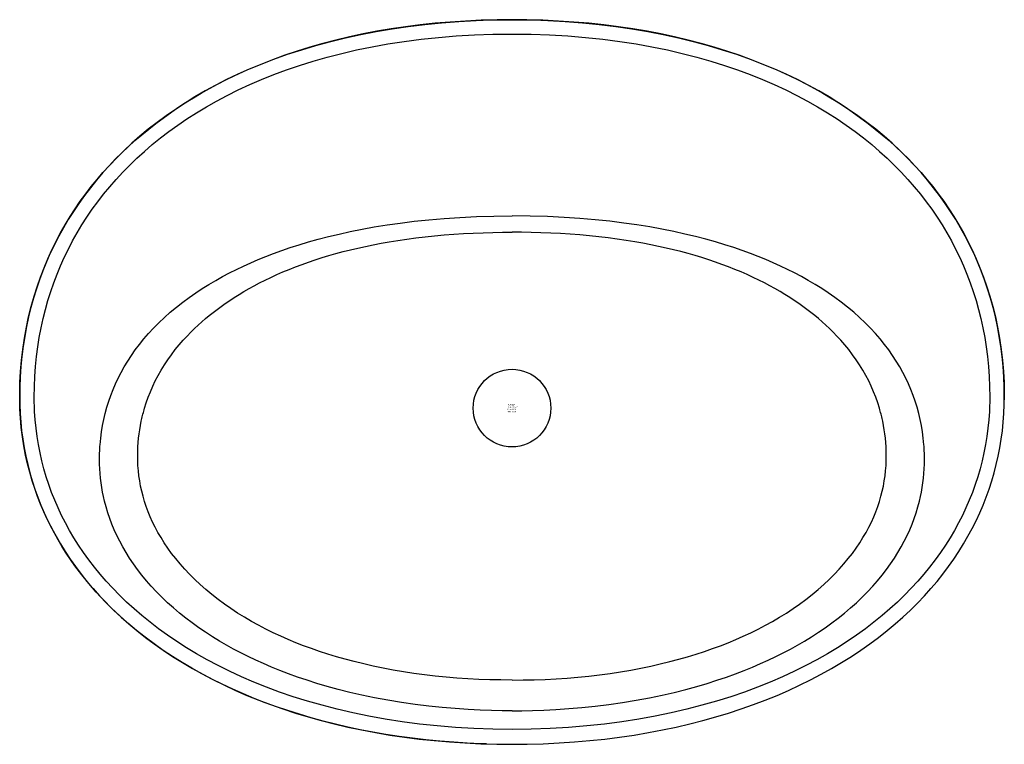
# Model space of a CAD drawing. Extents: x -11.1 to 11.1, y -7.6 to 8.8.
import ezdxf

# ---------------------------------------------------------------- set-up
doc = ezdxf.new("R2010")
doc.units = 0
doc.header["$LTSCALE"] = 1.87
doc.layers.get('0').update_dxf_attribs({"linetype": 'CONTINUOUS'})
doc.layers.add('___COSMETIC_SKETCH', color=7, linetype='CONTINUOUS')
doc.styles.get("Standard").update_dxf_attribs({"font": 'txt', "width": 0.8})

msp = doc.modelspace()

# ---------------------------------------------------------------- linework, layer by layer
for points in [[(0, 8.753), (-0.337, 8.75), (-0.694, 8.741), (-1.046, 8.724), (-1.393, 8.701), (-1.734, 8.672), (-2.07, 8.636), (-2.4, 8.594), (-2.725, 8.546), (-3.045, 8.492), (-3.359, 8.432), (-3.667, 8.366), (-3.97, 8.294), (-4.267, 8.217), (-4.559, 8.134), (-4.844, 8.045), (-5.124, 7.951), (-5.398, 7.852), (-5.666, 7.747), (-5.929, 7.637), (-6.185, 7.523), (-6.435, 7.403), (-6.679, 7.278), (-6.917, 7.148), (-7.148, 7.014), (-7.373, 6.876), (-7.59, 6.733), (-7.801, 6.587), (-8.004, 6.437), (-8.2, 6.283), (-8.389, 6.127), (-8.57, 5.968), (-8.744, 5.807), (-8.91, 5.643), (-9.069, 5.477), (-9.222, 5.31), (-9.367, 5.139), (-9.507, 4.967), (-9.64, 4.791), (-9.767, 4.614), (-9.889, 4.433), (-10.004, 4.249), (-10.114, 4.063), (-10.219, 3.875), (-10.317, 3.683), (-10.41, 3.489), (-10.497, 3.293), (-10.578, 3.093), (-10.654, 2.891), (-10.724, 2.686), (-10.788, 2.479), (-10.846, 2.268), (-10.899, 2.054), (-10.945, 1.837), (-10.986, 1.617), (-11.021, 1.394), (-11.05, 1.167), (-11.072, 0.937), (-11.088, 0.703), (-11.097, 0.466), (-11.1, 0.25)], [(11.1, 0.25), (11.097, 0.466), (11.088, 0.703), (11.072, 0.937), (11.05, 1.167), (11.021, 1.394), (10.986, 1.617), (10.945, 1.837), (10.899, 2.054), (10.846, 2.268), (10.788, 2.479), (10.724, 2.686), (10.654, 2.891), (10.578, 3.093), (10.497, 3.293), (10.41, 3.489), (10.317, 3.683), (10.219, 3.875), (10.114, 4.063), (10.004, 4.249), (9.889, 4.433), (9.767, 4.614), (9.64, 4.791), (9.507, 4.967), (9.367, 5.139), (9.222, 5.31), (9.069, 5.477), (8.91, 5.643), (8.744, 5.807), (8.57, 5.968), (8.389, 6.127), (8.2, 6.283), (8.004, 6.437), (7.801, 6.587), (7.59, 6.733), (7.373, 6.876), (7.148, 7.014), (6.917, 7.148), (6.679, 7.278), (6.435, 7.403), (6.185, 7.523), (5.929, 7.637), (5.666, 7.747), (5.398, 7.852), (5.124, 7.951), (4.844, 8.045), (4.559, 8.134), (4.267, 8.217), (3.97, 8.294), (3.667, 8.366), (3.359, 8.432), (3.045, 8.492), (2.725, 8.546), (2.4, 8.594), (2.07, 8.636), (1.734, 8.672), (1.393, 8.701), (1.046, 8.724), (0.694, 8.741), (0.337, 8.75), (0, 8.753)], [(-10.773, 0.25), (-10.769, 0.484), (-10.76, 0.714), (-10.744, 0.94), (-10.721, 1.162), (-10.693, 1.38), (-10.659, 1.595), (-10.619, 1.807), (-10.573, 2.016), (-10.521, 2.222), (-10.464, 2.425), (-10.401, 2.625), (-10.333, 2.822), (-10.259, 3.017), (-10.179, 3.208), (-10.094, 3.397), (-10.003, 3.584), (-9.907, 3.768), (-9.805, 3.95), (-9.697, 4.129), (-9.584, 4.305), (-9.465, 4.48), (-9.339, 4.652), (-9.208, 4.821), (-9.071, 4.988), (-8.927, 5.153), (-8.777, 5.315), (-8.62, 5.475), (-8.457, 5.632), (-8.287, 5.787), (-8.11, 5.939), (-7.926, 6.088), (-7.734, 6.235), (-7.535, 6.378), (-7.328, 6.519), (-7.114, 6.656), (-6.891, 6.79), (-6.66, 6.921), (-6.42, 7.048), (-6.171, 7.171), (-5.914, 7.291), (-5.647, 7.406), (-5.37, 7.516), (-5.084, 7.622), (-4.789, 7.723), (-4.483, 7.819), (-4.167, 7.909), (-3.84, 7.993), (-3.504, 8.071), (-3.156, 8.142), (-2.798, 8.207), (-2.429, 8.264), (-2.049, 8.313), (-1.659, 8.354), (-1.258, 8.387), (-0.848, 8.411), (-0.429, 8.425), (0, 8.43)], [(0, 8.43), (0.429, 8.425), (0.848, 8.411), (1.258, 8.387), (1.659, 8.354), (2.049, 8.313), (2.429, 8.264), (2.798, 8.207), (3.156, 8.142), (3.504, 8.071), (3.84, 7.993), (4.167, 7.909), (4.483, 7.819), (4.789, 7.723), (5.084, 7.622), (5.37, 7.516), (5.647, 7.406), (5.914, 7.291), (6.171, 7.171), (6.42, 7.048), (6.66, 6.921), (6.891, 6.79), (7.114, 6.656), (7.328, 6.519), (7.535, 6.378), (7.734, 6.235), (7.926, 6.088), (8.11, 5.939), (8.287, 5.787), (8.457, 5.632), (8.62, 5.475), (8.777, 5.315), (8.927, 5.153), (9.071, 4.988), (9.208, 4.821), (9.339, 4.652), (9.465, 4.48), (9.584, 4.305), (9.697, 4.129), (9.805, 3.95), (9.907, 3.768), (10.003, 3.584), (10.094, 3.397), (10.179, 3.208), (10.259, 3.017), (10.333, 2.822), (10.401, 2.625), (10.464, 2.425), (10.521, 2.222), (10.573, 2.016), (10.619, 1.807), (10.659, 1.595), (10.693, 1.38), (10.721, 1.162), (10.744, 0.94), (10.76, 0.714), (10.769, 0.484), (10.773, 0.25)], [(-9.288, -0.825), (-9.274, -0.68), (-9.256, -0.537), (-9.233, -0.395), (-9.205, -0.256), (-9.172, -0.118), (-9.135, 0.018), (-9.093, 0.153), (-9.047, 0.286), (-8.995, 0.418), (-8.939, 0.548), (-8.878, 0.678), (-8.812, 0.806), (-8.741, 0.934), (-8.665, 1.06), (-8.582, 1.186), (-8.495, 1.311), (-8.401, 1.435), (-8.301, 1.558), (-8.195, 1.681), (-8.082, 1.803), (-7.963, 1.924), (-7.836, 2.044), (-7.704, 2.162), (-7.567, 2.276), (-7.425, 2.387), (-7.28, 2.495), (-7.132, 2.598), (-6.984, 2.696), (-6.833, 2.789), (-6.681, 2.879), (-6.528, 2.964), (-6.373, 3.046), (-6.215, 3.126), (-6.055, 3.202), (-5.892, 3.276), (-5.724, 3.348), (-5.552, 3.417), (-5.375, 3.485), (-5.191, 3.552), (-4.999, 3.617), (-4.8, 3.681), (-4.591, 3.744), (-4.37, 3.805), (-4.14, 3.865), (-3.899, 3.923), (-3.646, 3.979), (-3.382, 4.032), (-3.106, 4.082), (-2.818, 4.128), (-2.518, 4.171), (-2.204, 4.21), (-1.876, 4.244), (-1.532, 4.273), (-1.174, 4.297), (-0.798, 4.315), (-0.407, 4.326), (0, 4.33)], [(9.288, -0.825), (9.274, -0.68), (9.256, -0.537), (9.233, -0.395), (9.205, -0.256), (9.172, -0.118), (9.135, 0.018), (9.093, 0.153), (9.047, 0.286), (8.995, 0.418), (8.939, 0.548), (8.878, 0.678), (8.812, 0.806), (8.741, 0.934), (8.665, 1.06), (8.582, 1.186), (8.495, 1.311), (8.401, 1.435), (8.301, 1.558), (8.195, 1.681), (8.082, 1.803), (7.963, 1.924), (7.836, 2.044), (7.704, 2.162), (7.567, 2.276), (7.425, 2.387), (7.28, 2.495), (7.132, 2.598), (6.984, 2.696), (6.833, 2.789), (6.681, 2.879), (6.528, 2.964), (6.373, 3.046), (6.215, 3.126), (6.055, 3.202), (5.892, 3.276), (5.724, 3.348), (5.552, 3.417), (5.375, 3.485), (5.191, 3.552), (4.999, 3.617), (4.8, 3.681), (4.591, 3.744), (4.37, 3.805), (4.14, 3.865), (3.899, 3.923), (3.646, 3.979), (3.382, 4.032), (3.106, 4.082), (2.818, 4.128), (2.518, 4.171), (2.204, 4.21), (1.876, 4.244), (1.532, 4.273), (1.174, 4.297), (0.798, 4.315), (0.407, 4.326), (0, 4.33)], [(-8.285, -0.004), (-8.245, 0.122), (-8.202, 0.246), (-8.153, 0.369), (-8.1, 0.491), (-8.042, 0.612), (-7.979, 0.733), (-7.911, 0.853), (-7.838, 0.972), (-7.76, 1.089), (-7.678, 1.204), (-7.591, 1.318), (-7.502, 1.426), (-7.414, 1.528), (-7.326, 1.623), (-7.239, 1.713), (-7.156, 1.795), (-7.075, 1.87), (-6.994, 1.944), (-6.91, 2.016), (-6.825, 2.087), (-6.739, 2.155), (-6.651, 2.223), (-6.558, 2.291), (-6.464, 2.359), (-6.365, 2.426), (-6.262, 2.494), (-6.154, 2.562), (-6.043, 2.628), (-5.928, 2.694), (-5.811, 2.759), (-5.69, 2.823), (-5.566, 2.885), (-5.438, 2.947), (-5.304, 3.008), (-5.166, 3.069), (-5.024, 3.127), (-4.88, 3.184), (-4.734, 3.239), (-4.586, 3.292), (-4.435, 3.343), (-4.283, 3.391), (-4.129, 3.438), (-3.971, 3.483), (-3.81, 3.526), (-3.644, 3.568), (-3.475, 3.608), (-3.303, 3.646), (-3.127, 3.682), (-2.95, 3.716), (-2.767, 3.748), (-2.573, 3.78), (-2.372, 3.809), (-2.168, 3.836), (-1.961, 3.861), (-1.75, 3.883), (-1.533, 3.903), (-1.314, 3.92), (-1.094, 3.934), (-0.873, 3.945), (-0.652, 3.954), (-0.434, 3.96), (-0.216, 3.963), (0, 3.965)], [(8.285, -0.004), (8.245, 0.122), (8.202, 0.246), (8.153, 0.369), (8.1, 0.491), (8.042, 0.612), (7.979, 0.733), (7.911, 0.853), (7.838, 0.972), (7.76, 1.089), (7.678, 1.204), (7.591, 1.318), (7.502, 1.426), (7.414, 1.528), (7.326, 1.623), (7.239, 1.713), (7.156, 1.795), (7.075, 1.87), (6.994, 1.944), (6.91, 2.016), (6.825, 2.087), (6.739, 2.155), (6.651, 2.223), (6.558, 2.291), (6.464, 2.359), (6.365, 2.426), (6.262, 2.494), (6.154, 2.562), (6.043, 2.628), (5.928, 2.694), (5.811, 2.759), (5.69, 2.823), (5.566, 2.885), (5.438, 2.947), (5.304, 3.008), (5.166, 3.069), (5.024, 3.127), (4.88, 3.184), (4.734, 3.239), (4.586, 3.292), (4.435, 3.343), (4.283, 3.391), (4.129, 3.438), (3.971, 3.483), (3.81, 3.526), (3.644, 3.568), (3.475, 3.608), (3.303, 3.646), (3.127, 3.682), (2.95, 3.716), (2.767, 3.748), (2.573, 3.78), (2.372, 3.809), (2.168, 3.836), (1.961, 3.861), (1.75, 3.883), (1.533, 3.903), (1.314, 3.92), (1.094, 3.934), (0.873, 3.945), (0.652, 3.954), (0.434, 3.96), (0.216, 3.963), (0, 3.965)], [(-11.1, 0.25), (-11.098, 0.078), (-11.09, -0.12), (-11.076, -0.317), (-11.056, -0.511), (-11.03, -0.703), (-10.999, -0.894), (-10.962, -1.083), (-10.919, -1.27), (-10.871, -1.456), (-10.817, -1.64), (-10.758, -1.823), (-10.693, -2.004), (-10.622, -2.184), (-10.545, -2.362), (-10.463, -2.539), (-10.375, -2.714), (-10.28, -2.888), (-10.18, -3.061), (-10.073, -3.233), (-9.961, -3.403), (-9.841, -3.571), (-9.716, -3.739), (-9.583, -3.904), (-9.444, -4.068), (-9.298, -4.231), (-9.144, -4.392), (-8.984, -4.551), (-8.816, -4.708), (-8.641, -4.863), (-8.458, -5.015), (-8.267, -5.166), (-8.069, -5.313), (-7.864, -5.457), (-7.652, -5.598), (-7.432, -5.736), (-7.206, -5.87), (-6.972, -5.999), (-6.732, -6.125), (-6.486, -6.246), (-6.234, -6.362), (-5.976, -6.474), (-5.712, -6.581), (-5.442, -6.683), (-5.166, -6.78), (-4.885, -6.872), (-4.598, -6.959), (-4.305, -7.04), (-4.006, -7.117), (-3.701, -7.187), (-3.391, -7.253), (-3.075, -7.313), (-2.754, -7.367), (-2.426, -7.415), (-2.093, -7.457), (-1.755, -7.493), (-1.41, -7.523), (-1.06, -7.546), (-0.705, -7.563), (-0.343, -7.573), (0, -7.576)], [(-10.764, -0.073), (-10.766, -0.037), (-10.767, -0.001), (-10.769, 0.035), (-10.77, 0.071), (-10.771, 0.106), (-10.772, 0.142), (-10.772, 0.178), (-10.772, 0.214), (-10.773, 0.25)], [(0, -7.576), (0.343, -7.573), (0.705, -7.563), (1.06, -7.546), (1.41, -7.523), (1.755, -7.493), (2.093, -7.457), (2.426, -7.415), (2.754, -7.367), (3.075, -7.313), (3.391, -7.253), (3.701, -7.187), (4.006, -7.117), (4.305, -7.04), (4.598, -6.959), (4.885, -6.872), (5.166, -6.78), (5.442, -6.683), (5.712, -6.581), (5.976, -6.474), (6.234, -6.362), (6.486, -6.246), (6.732, -6.125), (6.972, -5.999), (7.206, -5.87), (7.432, -5.736), (7.652, -5.598), (7.864, -5.457), (8.069, -5.313), (8.267, -5.166), (8.458, -5.015), (8.641, -4.863), (8.816, -4.708), (8.984, -4.551), (9.144, -4.392), (9.298, -4.231), (9.444, -4.068), (9.583, -3.904), (9.716, -3.739), (9.841, -3.571), (9.961, -3.403), (10.073, -3.233), (10.18, -3.061), (10.28, -2.888), (10.375, -2.714), (10.463, -2.539), (10.545, -2.362), (10.622, -2.184), (10.693, -2.004), (10.758, -1.823), (10.817, -1.64), (10.871, -1.456), (10.919, -1.27), (10.962, -1.083), (10.999, -0.894), (11.03, -0.703), (11.056, -0.511), (11.076, -0.317), (11.09, -0.12), (11.098, 0.078), (11.1, 0.25)], [(10.773, 0.25), (10.772, 0.214), (10.772, 0.178), (10.772, 0.142), (10.771, 0.106), (10.77, 0.071), (10.769, 0.035), (10.767, -0.001), (10.766, -0.037), (10.764, -0.073)], [(0, -7.24), (-0.433, -7.235), (-0.858, -7.22), (-1.275, -7.195), (-1.685, -7.162), (-2.086, -7.119), (-2.478, -7.068), (-2.859, -7.009), (-3.23, -6.942), (-3.592, -6.867), (-3.942, -6.786), (-4.282, -6.698), (-4.612, -6.604), (-4.931, -6.504), (-5.239, -6.399), (-5.537, -6.289), (-5.824, -6.173), (-6.101, -6.054), (-6.369, -5.93), (-6.625, -5.803), (-6.872, -5.672), (-7.11, -5.538), (-7.338, -5.401), (-7.557, -5.261), (-7.767, -5.118), (-7.968, -4.973), (-8.161, -4.826), (-8.345, -4.676), (-8.521, -4.524), (-8.689, -4.371), (-8.85, -4.216), (-9.002, -4.06), (-9.148, -3.901), (-9.286, -3.742), (-9.417, -3.581), (-9.542, -3.419), (-9.66, -3.255), (-9.771, -3.09), (-9.876, -2.924), (-9.975, -2.757), (-10.068, -2.588), (-10.154, -2.418), (-10.235, -2.246), (-10.311, -2.073), (-10.38, -1.899), (-10.444, -1.723), (-10.502, -1.545), (-10.554, -1.366), (-10.601, -1.186), (-10.642, -1.005), (-10.678, -0.823), (-10.708, -0.638), (-10.732, -0.452), (-10.751, -0.263), (-10.764, -0.073)], [(-8.359, -0.297), (-8.352, -0.264), (-8.344, -0.231), (-8.337, -0.198), (-8.329, -0.165), (-8.321, -0.133), (-8.312, -0.101), (-8.303, -0.068), (-8.294, -0.036), (-8.285, -0.004)], [(10.764, -0.073), (10.751, -0.263), (10.732, -0.452), (10.708, -0.638), (10.678, -0.823), (10.642, -1.005), (10.601, -1.186), (10.554, -1.366), (10.502, -1.545), (10.444, -1.723), (10.38, -1.899), (10.311, -2.073), (10.235, -2.246), (10.154, -2.418), (10.068, -2.588), (9.975, -2.757), (9.876, -2.924), (9.771, -3.09), (9.66, -3.255), (9.542, -3.419), (9.417, -3.581), (9.286, -3.742), (9.148, -3.901), (9.002, -4.06), (8.85, -4.216), (8.689, -4.371), (8.521, -4.524), (8.345, -4.676), (8.161, -4.826), (7.968, -4.973), (7.767, -5.118), (7.557, -5.261), (7.338, -5.401), (7.11, -5.538), (6.872, -5.672), (6.625, -5.803), (6.369, -5.93), (6.101, -6.054), (5.824, -6.173), (5.537, -6.289), (5.239, -6.399), (4.931, -6.504), (4.612, -6.604), (4.282, -6.698), (3.942, -6.786), (3.592, -6.867), (3.23, -6.942), (2.859, -7.009), (2.478, -7.068), (2.086, -7.119), (1.685, -7.162), (1.275, -7.195), (0.858, -7.22), (0.433, -7.235), (0, -7.24)], [(8.359, -0.297), (8.352, -0.264), (8.344, -0.231), (8.337, -0.198), (8.329, -0.165), (8.321, -0.133), (8.312, -0.101), (8.303, -0.068), (8.294, -0.036), (8.285, -0.004)], [(-8.438, -1.179), (-8.439, -1.077), (-8.438, -0.976), (-8.434, -0.876), (-8.427, -0.777), (-8.418, -0.679), (-8.407, -0.582), (-8.393, -0.486), (-8.377, -0.391), (-8.359, -0.297)], [(8.438, -1.179), (8.439, -1.077), (8.438, -0.976), (8.434, -0.876), (8.427, -0.777), (8.418, -0.679), (8.407, -0.582), (8.393, -0.486), (8.377, -0.391), (8.359, -0.297)], [(-9.3, -1.156), (-9.3, -1.119), (-9.299, -1.081), (-9.299, -1.044), (-9.298, -1.007), (-9.296, -0.971), (-9.294, -0.934), (-9.292, -0.897), (-9.29, -0.861), (-9.288, -0.825)], [(9.3, -1.156), (9.3, -1.119), (9.299, -1.081), (9.299, -1.044), (9.298, -1.007), (9.296, -0.971), (9.294, -0.934), (9.292, -0.897), (9.29, -0.861), (9.288, -0.825)], [(-9.186, -2.098), (-9.21, -1.995), (-9.231, -1.892), (-9.249, -1.788), (-9.265, -1.684), (-9.277, -1.58), (-9.287, -1.474), (-9.294, -1.369), (-9.299, -1.263), (-9.3, -1.156)], [(0, -6.129), (-0.251, -6.127), (-0.501, -6.122), (-0.75, -6.113), (-0.998, -6.1), (-1.244, -6.083), (-1.488, -6.062), (-1.732, -6.038), (-1.973, -6.01), (-2.21, -5.978), (-2.444, -5.943), (-2.676, -5.904), (-2.904, -5.861), (-3.127, -5.815), (-3.344, -5.766), (-3.555, -5.714), (-3.76, -5.66), (-3.959, -5.603), (-4.153, -5.544), (-4.34, -5.483), (-4.52, -5.421), (-4.698, -5.355), (-4.873, -5.287), (-5.045, -5.216), (-5.215, -5.141), (-5.383, -5.062), (-5.55, -4.98), (-5.714, -4.895), (-5.874, -4.806), (-6.032, -4.714), (-6.187, -4.618), (-6.338, -4.519), (-6.485, -4.416), (-6.628, -4.311), (-6.767, -4.202), (-6.901, -4.091), (-7.029, -3.977), (-7.152, -3.862), (-7.269, -3.745), (-7.38, -3.628), (-7.484, -3.51), (-7.582, -3.391), (-7.674, -3.273), (-7.76, -3.154), (-7.839, -3.036), (-7.913, -2.918), (-7.982, -2.8), (-8.045, -2.683), (-8.103, -2.567), (-8.155, -2.45), (-8.203, -2.334), (-8.246, -2.219), (-8.285, -2.103), (-8.319, -1.987), (-8.349, -1.872), (-8.374, -1.757), (-8.395, -1.642), (-8.412, -1.526), (-8.425, -1.411), (-8.434, -1.295), (-8.438, -1.179)], [(0, -6.129), (0.251, -6.127), (0.501, -6.122), (0.75, -6.113), (0.998, -6.1), (1.244, -6.083), (1.488, -6.062), (1.732, -6.038), (1.973, -6.01), (2.21, -5.978), (2.444, -5.943), (2.676, -5.904), (2.904, -5.861), (3.127, -5.815), (3.344, -5.766), (3.555, -5.714), (3.76, -5.66), (3.959, -5.603), (4.153, -5.544), (4.34, -5.483), (4.52, -5.421), (4.698, -5.355), (4.873, -5.287), (5.045, -5.216), (5.215, -5.141), (5.383, -5.062), (5.55, -4.98), (5.714, -4.895), (5.874, -4.806), (6.032, -4.714), (6.187, -4.618), (6.338, -4.519), (6.485, -4.416), (6.628, -4.311), (6.767, -4.202), (6.901, -4.091), (7.029, -3.977), (7.152, -3.862), (7.269, -3.745), (7.38, -3.628), (7.484, -3.51), (7.582, -3.391), (7.674, -3.273), (7.76, -3.154), (7.839, -3.036), (7.913, -2.918), (7.982, -2.8), (8.045, -2.683), (8.103, -2.567), (8.155, -2.45), (8.203, -2.334), (8.246, -2.219), (8.285, -2.103), (8.319, -1.987), (8.349, -1.872), (8.374, -1.757), (8.395, -1.642), (8.412, -1.526), (8.425, -1.411), (8.434, -1.295), (8.438, -1.179)], [(9.186, -2.098), (9.21, -1.995), (9.231, -1.892), (9.249, -1.788), (9.265, -1.684), (9.277, -1.58), (9.287, -1.474), (9.294, -1.369), (9.299, -1.263), (9.3, -1.156)], [(0, -6.82), (-0.225, -6.819), (-0.464, -6.814), (-0.719, -6.805), (-0.991, -6.792), (-1.278, -6.773), (-1.572, -6.748), (-1.875, -6.717), (-2.184, -6.679), (-2.491, -6.635), (-2.796, -6.585), (-3.098, -6.529), (-3.387, -6.469), (-3.659, -6.406), (-3.917, -6.341), (-4.164, -6.273), (-4.399, -6.204), (-4.622, -6.133), (-4.836, -6.06), (-5.041, -5.987), (-5.236, -5.912), (-5.424, -5.835), (-5.604, -5.758), (-5.777, -5.68), (-5.947, -5.6), (-6.113, -5.516), (-6.276, -5.431), (-6.437, -5.342), (-6.597, -5.249), (-6.755, -5.152), (-6.91, -5.052), (-7.062, -4.948), (-7.212, -4.841), (-7.357, -4.731), (-7.498, -4.618), (-7.634, -4.503), (-7.766, -4.385), (-7.893, -4.264), (-8.016, -4.14), (-8.133, -4.015), (-8.243, -3.889), (-8.348, -3.762), (-8.446, -3.635), (-8.537, -3.507), (-8.623, -3.38), (-8.702, -3.253), (-8.777, -3.126), (-8.845, -2.998), (-8.908, -2.871), (-8.967, -2.743), (-9.02, -2.615), (-9.069, -2.486), (-9.112, -2.357), (-9.151, -2.227), (-9.186, -2.098)], [(0, -6.82), (0.225, -6.819), (0.464, -6.814), (0.719, -6.805), (0.991, -6.792), (1.278, -6.773), (1.572, -6.748), (1.875, -6.717), (2.184, -6.679), (2.491, -6.635), (2.796, -6.585), (3.098, -6.529), (3.387, -6.469), (3.659, -6.406), (3.917, -6.341), (4.164, -6.273), (4.399, -6.204), (4.622, -6.133), (4.836, -6.06), (5.041, -5.987), (5.236, -5.912), (5.424, -5.835), (5.604, -5.758), (5.777, -5.68), (5.947, -5.6), (6.113, -5.516), (6.276, -5.431), (6.437, -5.342), (6.597, -5.249), (6.755, -5.152), (6.91, -5.052), (7.062, -4.948), (7.212, -4.841), (7.357, -4.731), (7.498, -4.618), (7.634, -4.503), (7.766, -4.385), (7.893, -4.264), (8.016, -4.14), (8.133, -4.015), (8.243, -3.889), (8.348, -3.762), (8.446, -3.635), (8.537, -3.507), (8.623, -3.38), (8.702, -3.253), (8.777, -3.126), (8.845, -2.998), (8.908, -2.871), (8.967, -2.743), (9.02, -2.615), (9.069, -2.486), (9.112, -2.357), (9.151, -2.227), (9.186, -2.098)]]:
    msp.add_lwpolyline(points)
msp.add_circle((0, 0), 0.875)
at = {"layer": '___COSMETIC_SKETCH'}
for p, q in [((-0.155, 8.753), (-0.039, 8.754)), ((-0.039, 8.754), (0.077, 8.753)), ((0.077, 8.753), (0.155, 8.753)), ((-11.1, 0.29), (-11.1, 0.331)), ((-11.1, 0.25), (-11.1, 0.29)), ((-11.1, 0.217), (-11.1, 0.25)), ((11.1, 0.331), (11.1, 0.29)), ((11.1, 0.29), (11.1, 0.25)), ((11.1, 0.25), (11.1, 0.217)), ((-11.1, 0.185), (-11.1, 0.217)), ((11.1, 0.217), (11.1, 0.185)), ((-0.573, -7.568), (-0.705, -7.564))]:
    msp.add_line(p, q, dxfattribs=at)
for points in [[(-11.1, 0.331), (-11.094, 0.578), (-11.081, 0.825), (-11.06, 1.071), (-11.031, 1.324), (-10.994, 1.575), (-10.948, 1.825), (-10.898, 2.058), (-10.841, 2.29), (-10.776, 2.52), (-10.707, 2.737), (-10.632, 2.951), (-10.551, 3.164), (-10.466, 3.365), (-10.375, 3.565), (-10.278, 3.761), (-10.179, 3.949), (-10.074, 4.134), (-9.964, 4.316), (-9.851, 4.491), (-9.733, 4.663), (-9.611, 4.831), (-9.486, 4.994), (-9.356, 5.153), (-9.223, 5.309), (-9.086, 5.46), (-8.946, 5.608), (-8.801, 5.752), (-8.654, 5.892), (-8.504, 6.028), (-8.35, 6.161), (-8.192, 6.29), (-8.032, 6.416), (-7.869, 6.538), (-7.702, 6.657), (-7.532, 6.773), (-7.36, 6.884), (-7.183, 6.993), (-7.005, 7.099), (-6.824, 7.2), (-6.639, 7.299), (-6.451, 7.395), (-6.262, 7.487), (-5.97, 7.62), (-5.674, 7.745), (-5.368, 7.863), (-5.06, 7.974), (-4.741, 8.078), (-4.42, 8.174), (-4.088, 8.265), (-3.754, 8.346), (-3.408, 8.422), (-3.061, 8.489), (-2.701, 8.55), (-2.34, 8.603), (-1.966, 8.648), (-1.591, 8.685), (-1.201, 8.715), (-0.811, 8.736), (-0.483, 8.747), (-0.155, 8.753)], [(0.155, 8.753), (0.483, 8.747), (0.811, 8.736), (1.201, 8.715), (1.591, 8.685), (1.966, 8.648), (2.34, 8.603), (2.701, 8.55), (3.061, 8.489), (3.408, 8.422), (3.754, 8.346), (4.088, 8.265), (4.42, 8.174), (4.741, 8.078), (5.06, 7.974), (5.368, 7.863), (5.674, 7.745), (5.97, 7.62), (6.262, 7.487), (6.451, 7.395), (6.639, 7.299), (6.824, 7.2), (7.005, 7.099), (7.183, 6.993), (7.36, 6.884), (7.532, 6.773), (7.702, 6.657), (7.869, 6.538), (8.032, 6.416), (8.192, 6.29), (8.35, 6.161), (8.504, 6.028), (8.654, 5.892), (8.801, 5.752), (8.946, 5.608), (9.086, 5.46), (9.223, 5.309), (9.356, 5.153), (9.486, 4.994), (9.611, 4.831), (9.733, 4.663), (9.851, 4.491), (9.964, 4.316), (10.074, 4.134), (10.179, 3.949), (10.278, 3.761), (10.375, 3.565), (10.466, 3.365), (10.551, 3.164), (10.632, 2.951), (10.707, 2.737), (10.776, 2.52), (10.841, 2.29), (10.898, 2.058), (10.948, 1.825), (10.994, 1.575), (11.031, 1.324), (11.06, 1.071), (11.081, 0.825), (11.094, 0.578), (11.1, 0.331)], [(-0.705, -7.564), (-1.01, -7.55), (-1.315, -7.53), (-1.628, -7.505), (-1.941, -7.475), (-2.244, -7.439), (-2.547, -7.398), (-2.841, -7.353), (-3.135, -7.302), (-3.42, -7.247), (-3.704, -7.187), (-3.981, -7.123), (-4.256, -7.053), (-4.525, -6.98), (-4.792, -6.901), (-5.052, -6.818), (-5.31, -6.73), (-5.562, -6.639), (-5.812, -6.542), (-6.056, -6.441), (-6.297, -6.334), (-6.533, -6.224), (-6.766, -6.108), (-6.993, -5.989), (-7.217, -5.863), (-7.436, -5.734), (-7.652, -5.599), (-7.862, -5.459), (-8.068, -5.314), (-8.27, -5.164), (-8.467, -5.009), (-8.659, -4.848), (-8.846, -4.681), (-9.028, -4.509), (-9.204, -4.33), (-9.376, -4.146), (-9.541, -3.955), (-9.702, -3.757), (-9.855, -3.554), (-9.954, -3.413), (-10.05, -3.269), (-10.142, -3.124), (-10.233, -2.972), (-10.319, -2.819), (-10.401, -2.663), (-10.482, -2.5), (-10.557, -2.335), (-10.628, -2.168), (-10.697, -1.993), (-10.761, -1.815), (-10.819, -1.636), (-10.874, -1.446), (-10.924, -1.254), (-10.967, -1.06), (-11.006, -0.853), (-11.039, -0.645), (-11.064, -0.435), (-11.083, -0.229), (-11.095, -0.022), (-11.1, 0.185)]]:
    msp.add_lwpolyline(points, dxfattribs=at)

# ---------------------------------------------------------------- texts
at = {"flags": 8}
for tag, p, s in [('TRADENAME', (-0.102, 0.01), 'SERIF'), ('MODEL#', (-0.102, 0.064), 'K-2075'), ('PRODUCT', (-0.102, -0.043), 'SELF RIMMING LAVATORY'), ('MATERIAL', (-0.102, -0.096), 'VITREOUS CHINA')]:
    msp.add_attdef(tag, p, s, height=0.032, dxfattribs=at)

doc.saveas('drawing.dxf')
